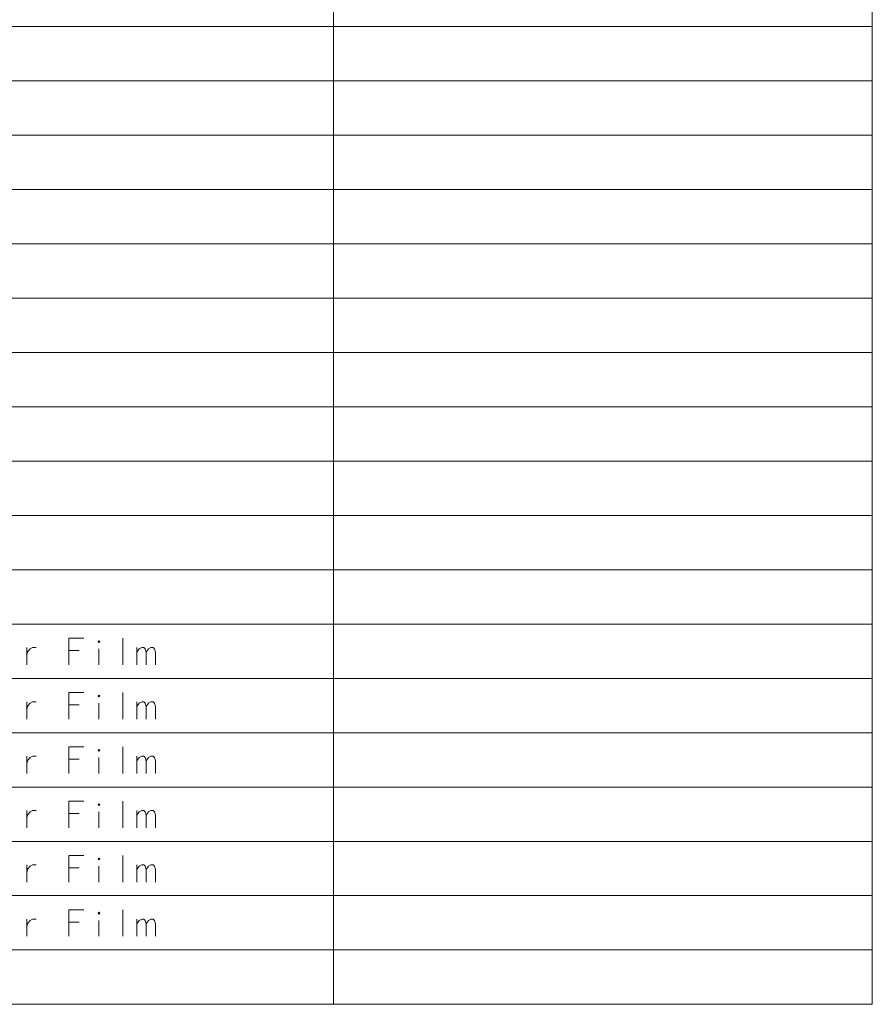
# Model space of a CAD drawing. Extents: x 81 to 821, y 23 to 578.
# Drawn here: x 709 to 821, y 320 to 450 of the extents above; entities that cross this region are included whole.
import ezdxf

# ---------------------------------------------------------------- set-up
doc = ezdxf.new("R2010")
doc.units = 0

msp = doc.modelspace()

# ---------------------------------------------------------------- linework, layer by layer
at = {"color": 7, "lineweight": 13}
for p, q in [((750.004089, 577.730957), (750.004089, 320.214752)), ((820.913086, 577.730957), (820.913086, 320.214752)), ((596.088196, 448.97287), (820.913086, 448.97287)), ((596.088196, 441.819641), (820.913086, 441.819641)), ((596.088196, 434.666412), (820.913086, 434.666412)), ((596.088196, 427.513184), (820.913086, 427.513184)), ((596.088196, 420.359955), (820.913086, 420.359955)), ((596.088196, 413.206726), (820.913086, 413.206726)), ((596.088196, 406.053497), (820.913086, 406.053497)), ((596.088196, 398.900269), (820.913086, 398.900269)), ((596.088196, 391.74704), (820.913086, 391.74704)), ((596.088196, 384.593811), (820.913086, 384.593811)), ((596.088196, 377.440582), (820.913086, 377.440582)), ((596.088196, 370.287354), (820.913086, 370.287354)), ((596.088196, 363.134125), (820.913086, 363.134125)), ((596.088196, 355.980896), (820.913086, 355.980896)), ((596.088196, 348.827667), (820.913086, 348.827667)), ((596.088196, 341.674438), (820.913086, 341.674438)), ((596.088196, 334.52121), (820.913086, 334.52121)), ((596.088196, 327.367981), (820.913086, 327.367981)), ((596.088196, 320.214752), (820.913086, 320.214752))]:
    msp.add_line(p, q, dxfattribs=at)
for points in [[(715.162292, 368.432526), (717.149414, 368.432526)], [(715.162292, 368.432526), (715.162292, 364.932526)], [(722.275208, 368.432526), (722.275208, 364.932526)], [(709.630005, 367.190582), (709.630005, 364.932526)], [(709.630005, 366.230927), (709.765503, 366.682526), (710.081665, 367.02124), (710.3526, 367.190582), (710.849365, 367.190582)], [(719.125183, 364.932526), (719.125183, 367.02124)], [(724.115479, 364.932526), (724.115479, 367.190582)], [(724.115479, 366.569611), (724.431641, 367.02124), (724.747742, 367.190582), (725.018738, 367.190582), (725.199402, 367.02124), (725.334839, 366.569611), (725.651001, 367.02124), (725.967102, 367.190582), (726.238098, 367.190582), (726.418762, 367.02124), (726.554199, 366.569611)], [(716.517151, 366.795441), (715.162292, 366.795441)], [(725.334839, 366.569611), (725.334839, 364.932526)], [(726.554199, 366.569611), (726.554199, 364.932526)], [(715.162292, 361.279297), (717.149414, 361.279297)], [(715.162292, 361.279297), (715.162292, 357.779297)], [(722.275208, 361.279297), (722.275208, 357.779297)], [(709.630005, 360.037354), (709.630005, 357.779297)], [(709.630005, 359.077698), (709.765503, 359.529297), (710.081665, 359.868011), (710.3526, 360.037354), (710.849365, 360.037354)], [(716.517151, 359.642212), (715.162292, 359.642212)], [(719.125183, 357.779297), (719.125183, 359.868011)], [(724.115479, 357.779297), (724.115479, 360.037354)], [(724.115479, 359.416382), (724.431641, 359.868011), (724.747742, 360.037354), (725.018738, 360.037354), (725.199402, 359.868011), (725.334839, 359.416382), (725.651001, 359.868011), (725.967102, 360.037354), (726.238098, 360.037354), (726.418762, 359.868011), (726.554199, 359.416382)], [(725.334839, 359.416382), (725.334839, 357.779297)], [(726.554199, 359.416382), (726.554199, 357.779297)], [(715.162292, 354.126068), (717.149414, 354.126068)], [(715.162292, 354.126068), (715.162292, 350.626068)], [(722.275208, 354.126068), (722.275208, 350.626068)], [(709.630005, 352.884125), (709.630005, 350.626068)], [(709.630005, 351.924469), (709.765503, 352.376068), (710.081665, 352.714783), (710.3526, 352.884125), (710.849365, 352.884125)], [(719.125183, 350.626068), (719.125183, 352.714783)], [(724.115479, 350.626068), (724.115479, 352.884125)], [(724.115479, 352.263153), (724.431641, 352.714783), (724.747742, 352.884125), (725.018738, 352.884125), (725.199402, 352.714783), (725.334839, 352.263153), (725.651001, 352.714783), (725.967102, 352.884125), (726.238098, 352.884125), (726.418762, 352.714783), (726.554199, 352.263153)], [(716.517151, 352.488983), (715.162292, 352.488983)], [(725.334839, 352.263153), (725.334839, 350.626068)], [(726.554199, 352.263153), (726.554199, 350.626068)], [(715.162292, 346.972839), (717.149414, 346.972839)], [(715.162292, 346.972839), (715.162292, 343.472839)], [(722.275208, 346.972839), (722.275208, 343.472839)], [(709.630005, 345.730896), (709.630005, 343.472839)], [(709.630005, 344.77124), (709.765503, 345.222839), (710.081665, 345.561554), (710.3526, 345.730896), (710.849365, 345.730896)], [(716.517151, 345.335754), (715.162292, 345.335754)], [(719.125183, 343.472839), (719.125183, 345.561554)], [(724.115479, 343.472839), (724.115479, 345.730896)], [(724.115479, 345.109924), (724.431641, 345.561554), (724.747742, 345.730896), (725.018738, 345.730896), (725.199402, 345.561554), (725.334839, 345.109924), (725.651001, 345.561554), (725.967102, 345.730896), (726.238098, 345.730896), (726.418762, 345.561554), (726.554199, 345.109924)], [(725.334839, 345.109924), (725.334839, 343.472839)], [(726.554199, 345.109924), (726.554199, 343.472839)], [(715.162292, 339.819611), (717.149414, 339.819611)], [(715.162292, 339.819611), (715.162292, 336.319611)], [(722.275208, 339.819611), (722.275208, 336.319611)], [(709.630005, 338.577667), (709.630005, 336.319611)], [(709.630005, 337.618011), (709.765503, 338.069611), (710.081665, 338.408325), (710.3526, 338.577667), (710.849365, 338.577667)], [(719.125183, 336.319611), (719.125183, 338.408325)], [(724.115479, 336.319611), (724.115479, 338.577667)], [(724.115479, 337.956696), (724.431641, 338.408325), (724.747742, 338.577667), (725.018738, 338.577667), (725.199402, 338.408325), (725.334839, 337.956696), (725.651001, 338.408325), (725.967102, 338.577667), (726.238098, 338.577667), (726.418762, 338.408325), (726.554199, 337.956696)], [(716.517151, 338.182526), (715.162292, 338.182526)], [(725.334839, 337.956696), (725.334839, 336.319611)], [(726.554199, 337.956696), (726.554199, 336.319611)], [(715.162292, 332.666382), (717.149414, 332.666382)], [(715.162292, 332.666382), (715.162292, 329.166382)], [(722.275208, 332.666382), (722.275208, 329.166382)], [(709.630005, 331.424438), (709.630005, 329.166382)], [(709.630005, 330.464783), (709.765503, 330.916382), (710.081665, 331.255096), (710.3526, 331.424438), (710.849365, 331.424438)], [(716.517151, 331.029297), (715.162292, 331.029297)], [(719.125183, 329.166382), (719.125183, 331.255096)], [(724.115479, 329.166382), (724.115479, 331.424438)], [(724.115479, 330.803467), (724.431641, 331.255096), (724.747742, 331.424438), (725.018738, 331.424438), (725.199402, 331.255096), (725.334839, 330.803467), (725.651001, 331.255096), (725.967102, 331.424438), (726.238098, 331.424438), (726.418762, 331.255096), (726.554199, 330.803467)], [(725.334839, 330.803467), (725.334839, 329.166382)], [(726.554199, 330.803467), (726.554199, 329.166382)]]:
    msp.add_lwpolyline(points, dxfattribs=at)
for points in [[(719.125183, 368.093811), (719.215515, 367.980927), (719.125183, 367.868011), (719.034851, 367.980927)], [(719.125183, 360.940582), (719.215515, 360.827698), (719.125183, 360.714783), (719.034851, 360.827698)], [(719.125183, 353.787354), (719.215515, 353.674469), (719.125183, 353.561554), (719.034851, 353.674469)], [(719.125183, 346.634125), (719.215515, 346.52124), (719.125183, 346.408325), (719.034851, 346.52124)], [(719.125183, 339.480896), (719.215515, 339.368011), (719.125183, 339.255096), (719.034851, 339.368011)], [(719.125183, 332.327667), (719.215515, 332.214783), (719.125183, 332.101868), (719.034851, 332.214783)]]:
    msp.add_lwpolyline(points, close=True, dxfattribs=at)

doc.saveas('drawing.dxf')
